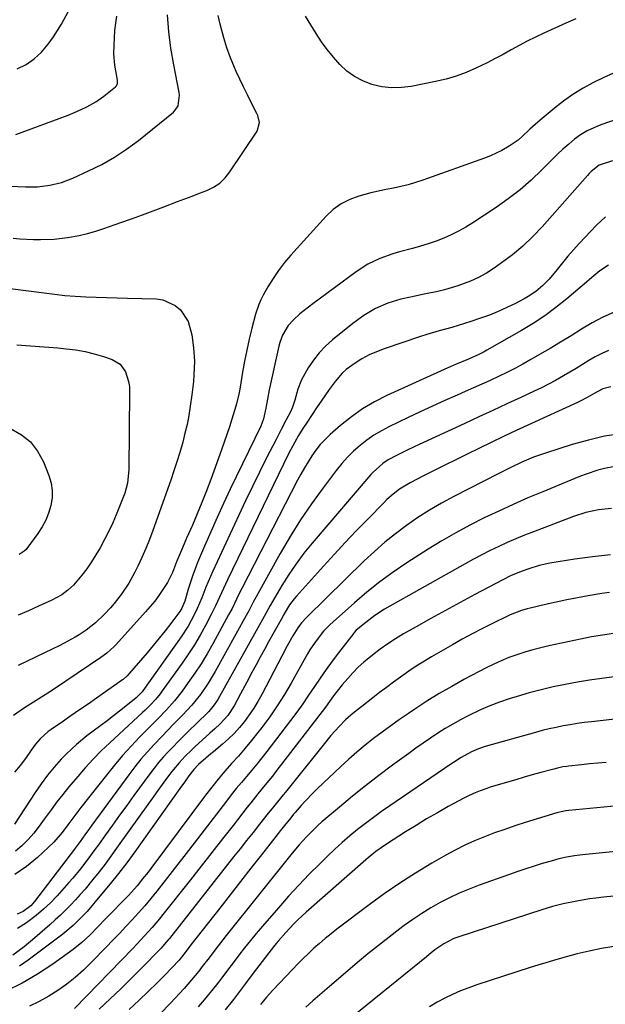
# Model space of a CAD drawing. Units: inches. Extents: x 1857328 to 1862612, y 426484 to 431757.
# Drawn here: x 1858362 to 1858570, y 429754 to 430104 of the extents above; entities that cross this region are included whole.
import ezdxf

# ---------------------------------------------------------------- set-up
doc = ezdxf.new("R2010")
doc.units = ezdxf.units.IN
doc.header["$MEASUREMENT"] = 0
doc.layers.add('7', color=7, linetype='Continuous')
doc.layers.add('8', color=7, linetype='Continuous')

msp = doc.modelspace()

# ---------------------------------------------------------------- linework, layer by layer
at = {"layer": '7', "color": 18}
for points in [[(1858352.74, 430045.21, 1892), (1858363.61, 430044.76, 1892), (1858367.94, 430044.81, 1892), (1858372.25, 430045.35, 1892), (1858376.46, 430046.38, 1892), (1858380.5, 430047.92, 1892), (1858386.08, 430050.45, 1892), (1858390.75, 430052.79, 1892), (1858395.28, 430055.35, 1892), (1858399.61, 430058.24, 1892), (1858403.8, 430061.35, 1892), (1858416.26, 430071.37, 1892), (1858416.94, 430072.05, 1892), (1858417.92, 430073.63, 1892), (1858418.4, 430077.43, 1892), (1858418.27, 430078.4, 1892), (1858416.38, 430088.22, 1892), (1858415.4, 430094.12, 1892), (1858414.63, 430100.04, 1892), (1858414.16, 430105.99, 1892)], [(1858360.62, 430086.76, 1888), (1858363.83, 430088.41, 1888), (1858366.78, 430090.37, 1888), (1858369.36, 430092.81, 1888), (1858371.7, 430095.56, 1888), (1858373.62, 430098.26, 1888), (1858376.46, 430102.74, 1888), (1858378.95, 430107.37, 1888)], [(1858359.23, 430026.52, 1894), (1858361.65, 430026.3, 1894), (1858366.5, 430026.03, 1894), (1858368.93, 430025.98, 1894), (1858373.78, 430026.16, 1894), (1858378.6, 430026.74, 1894), (1858382.79, 430027.5, 1894), (1858385.75, 430028.17, 1894), (1858388.67, 430029, 1894), (1858391.56, 430029.93, 1894), (1858397.54, 430032.05, 1894), (1858401.38, 430033.43, 1894), (1858405.22, 430034.82, 1894), (1858409.04, 430036.23, 1894), (1858412.86, 430037.66, 1894), (1858417.76, 430039.52, 1894), (1858420.35, 430040.5, 1894), (1858422.95, 430041.49, 1894), (1858425.54, 430042.48, 1894), (1858428.13, 430043.48, 1894), (1858430.56, 430044.68, 1894), (1858432.77, 430046.15, 1894), (1858434.68, 430048, 1894), (1858436.39, 430050.1, 1894), (1858446.05, 430064.64, 1894), (1858446.87, 430067.73, 1894), (1858446.33, 430070.14, 1894), (1858446, 430070.9, 1894), (1858443.97, 430074.86, 1894), (1858442.6, 430077.6, 1894), (1858441.25, 430080.36, 1894), (1858439.94, 430083.13, 1894), (1858438.66, 430085.92, 1894), (1858438.07, 430087.24, 1894), (1858436.62, 430090.73, 1894), (1858435.3, 430094.26, 1894), (1858434.18, 430097.87, 1894), (1858432.91, 430102.67, 1894), (1858432.24, 430105.8, 1894)], [(1858559.45, 430104.58, 1896), (1858555.93, 430103.07, 1896), (1858548.07, 430099.46, 1896), (1858545.14, 430098.07, 1896), (1858542.22, 430096.62, 1896), (1858539.35, 430095.11, 1896), (1858536.49, 430093.55, 1896), (1858533.65, 430091.98, 1896), (1858530.78, 430090.45, 1896), (1858527.88, 430088.98, 1896), (1858523.95, 430087.06, 1896), (1858520.46, 430085.56, 1896), (1858516.92, 430084.23, 1896), (1858513.29, 430083.17, 1896), (1858509.59, 430082.29, 1896), (1858500.88, 430080.56, 1896), (1858497.39, 430080.13, 1896), (1858493.92, 430080.04, 1896), (1858490.47, 430080.45, 1896), (1858486.86, 430081.25, 1896), (1858483.69, 430082.49, 1896), (1858480.7, 430084.03, 1896), (1858478, 430086.03, 1896), (1858475.49, 430088.34, 1896), (1858473.21, 430090.95, 1896), (1858471.04, 430093.65, 1896), (1858469.03, 430096.46, 1896), (1858467.12, 430099.35, 1896), (1858463.28, 430105.53, 1896)], [(1858572.63, 430085.11, 1894), (1858569.68, 430083.79, 1894), (1858565.52, 430081.78, 1894), (1858562.08, 430079.92, 1894), (1858558.74, 430077.9, 1894), (1858555.55, 430075.65, 1894), (1858552.46, 430073.26, 1894), (1858547.46, 430069.1, 1894), (1858546, 430067.86, 1894), (1858543.16, 430065.3, 1894), (1858540.36, 430062.69, 1894), (1858538.9, 430061.47, 1894), (1858535.77, 430059.29, 1894), (1858533.19, 430057.78, 1894), (1858529.1, 430055.82, 1894), (1858526.99, 430054.99, 1894), (1858505.05, 430047.13, 1894), (1858502.47, 430046.28, 1894), (1858499.86, 430045.52, 1894), (1858497.22, 430044.89, 1894), (1858494.56, 430044.35, 1894), (1858491.88, 430043.84, 1894), (1858489.22, 430043.28, 1894), (1858486.57, 430042.65, 1894), (1858482.3, 430041.51, 1894), (1858479.02, 430040.29, 1894), (1858475.95, 430038.74, 1894), (1858473.18, 430036.69, 1894), (1858470.62, 430034.31, 1894), (1858458.09, 430020.48, 1894), (1858455.82, 430017.8, 1894), (1858453.68, 430015.03, 1894), (1858451.73, 430012.13, 1894), (1858449.9, 430009.13, 1894), (1858448.25, 430006.22, 1894), (1858447.41, 430004.59, 1894), (1858446.66, 430002.92, 1894), (1858445.5, 429999.44, 1894), (1858444.19, 429994.43, 1894), (1858443.24, 429990.56, 1894), (1858442.36, 429986.67, 1894), (1858441.59, 429982.77, 1894), (1858440.89, 429978.84, 1894), (1858439.88, 429972.71, 1894), (1858439.57, 429970.97, 1894), (1858438.76, 429967.54, 1894), (1858438.52, 429966.69, 1894), (1858437.09, 429962.05, 1894), (1858436.22, 429959.31, 1894), (1858435.32, 429956.59, 1894), (1858434.39, 429953.88, 1894), (1858433.42, 429951.17, 1894), (1858429.56, 429940.58, 1894), (1858428.01, 429936.48, 1894), (1858426.41, 429932.39, 1894), (1858424.74, 429928.34, 1894), (1858423.01, 429924.31, 1894), (1858420.98, 429919.71, 1894), (1858419.5, 429916.27, 1894), (1858418.78, 429914.55, 1894), (1858417.43, 429911.2, 1894), (1858415.98, 429907.48, 1894), (1858414.18, 429903.94, 1894), (1858412.53, 429901.37, 1894), (1858411.12, 429899.29, 1894), (1858409.64, 429897.25, 1894), (1858408.05, 429895.3, 1894), (1858406.4, 429893.4, 1894), (1858395.75, 429881.75, 1894), (1858395.15, 429881.11, 1894), (1858392.58, 429878.74, 1894), (1858390.48, 429877.18, 1894), (1858373.63, 429865.83, 1894), (1858371.6, 429864.48, 1894), (1858367.49, 429861.85, 1894), (1858363.3, 429859.24, 1894), (1858359.37, 429856.57, 1894)], [(1858579.67, 430070.81, 1892), (1858568.33, 430066.86, 1892), (1858565.85, 430065.85, 1892), (1858563.46, 430064.69, 1892), (1858561.2, 430063.28, 1892), (1858559.02, 430061.72, 1892), (1858556.94, 430060, 1892), (1858554.91, 430058.24, 1892), (1858552.94, 430056.4, 1892), (1858551.02, 430054.51, 1892), (1858547.39, 430050.81, 1892), (1858543.58, 430047.16, 1892), (1858539.62, 430043.69, 1892), (1858535.45, 430040.48, 1892), (1858531.14, 430037.44, 1892), (1858522.79, 430031.94, 1892), (1858520.3, 430030.41, 1892), (1858517.76, 430028.97, 1892), (1858515.14, 430027.69, 1892), (1858512.47, 430026.51, 1892), (1858509.74, 430025.47, 1892), (1858506.98, 430024.5, 1892), (1858504.18, 430023.65, 1892), (1858501.36, 430022.88, 1892), (1858496.69, 430021.66, 1892), (1858494.36, 430020.95, 1892), (1858489.79, 430019.29, 1892), (1858485.43, 430017.2, 1892), (1858481.36, 430014.58, 1892), (1858465.84, 430003.15, 1892), (1858464.29, 430001.97, 1892), (1858461.3, 429999.51, 1892), (1858459, 429997.44, 1892), (1858457.16, 429995.45, 1892), (1858455.07, 429991.96, 1892), (1858454.12, 429989.41, 1892), (1858453.78, 429988.09, 1892), (1858450.39, 429972.46, 1892), (1858449.72, 429969.2, 1892), (1858449.11, 429965.92, 1892), (1858448.35, 429962.13, 1892), (1858447.79, 429960.57, 1892), (1858447.35, 429959.56, 1892), (1858436.53, 429937.1, 1892), (1858434.15, 429932.07, 1892), (1858431.82, 429927.02, 1892), (1858429.56, 429921.94, 1892), (1858427.35, 429916.84, 1892), (1858424.89, 429911.07, 1892), (1858423.14, 429906.55, 1892), (1858421.7, 429901.93, 1892), (1858420.37, 429897.26, 1892), (1858419.27, 429894.73, 1892), (1858418.51, 429893.57, 1892), (1858415.34, 429889.31, 1892), (1858413.3, 429886.64, 1892), (1858411.23, 429884.01, 1892), (1858409.1, 429881.42, 1892), (1858406.94, 429878.86, 1892), (1858399.85, 429870.71, 1892), (1858398.39, 429869.37, 1892), (1858398.16, 429869.2, 1892), (1858388.95, 429862.75, 1892), (1858385.91, 429860.62, 1892), (1858382.87, 429858.5, 1892), (1858379.82, 429856.39, 1892), (1858376.77, 429854.28, 1892), (1858372.8, 429851.54, 1892), (1858371.76, 429850.78, 1892), (1858368.88, 429848.21, 1892), (1858367.18, 429846.28, 1892), (1858365.65, 429844.21, 1892), (1858363.59, 429841.17, 1892), (1858361.73, 429838.68, 1892), (1858359.72, 429836.34, 1892)], [(1858570.04, 430034.1, 1888), (1858566.79, 430031.17, 1888), (1858560.71, 430024.6, 1888), (1858558.67, 430022.35, 1888), (1858556.66, 430020.06, 1888), (1858554.7, 430017.74, 1888), (1858552.78, 430015.39, 1888), (1858549.97, 430011.94, 1888), (1858547.72, 430009.61, 1888), (1858545.24, 430007.51, 1888), (1858542.55, 430005.7, 1888), (1858541.14, 430004.9, 1888), (1858538, 430003.28, 1888), (1858534.95, 430001.79, 1888), (1858531.86, 430000.4, 1888), (1858528.71, 429999.14, 1888), (1858525.53, 429997.98, 1888), (1858522.08, 429996.81, 1888), (1858519.87, 429996.08, 1888), (1858515.4, 429994.73, 1888), (1858510.89, 429993.49, 1888), (1858506.42, 429992.16, 1888), (1858504.2, 429991.44, 1888), (1858491.28, 429987.13, 1888), (1858488.56, 429986.09, 1888), (1858485.91, 429984.91, 1888), (1858483.37, 429983.51, 1888), (1858480.9, 429981.97, 1888), (1858477.74, 429979.69, 1888), (1858476.3, 429978.42, 1888), (1858473.78, 429975.51, 1888), (1858471.68, 429972.6, 1888), (1858468.84, 429968.5, 1888), (1858467.44, 429966.43, 1888), (1858465.43, 429963.4, 1888), (1858463.88, 429961.04, 1888), (1858462.33, 429958.68, 1888), (1858460.84, 429956.28, 1888), (1858459.45, 429953.82, 1888), (1858458.05, 429951.2, 1888), (1858456.3, 429947.76, 1888), (1858455.44, 429946.02, 1888), (1858435.53, 429904.86, 1888), (1858434.07, 429901.78, 1888), (1858432.68, 429898.68, 1888), (1858431.27, 429895.59, 1888), (1858429.74, 429892.55, 1888), (1858427.64, 429888.58, 1888), (1858425.74, 429885.14, 1888), (1858423.74, 429881.74, 1888), (1858421.6, 429878.44, 1888), (1858419.38, 429875.18, 1888), (1858412.31, 429865.27, 1888), (1858411.53, 429864.22, 1888), (1858409.87, 429862.21, 1888), (1858408.08, 429860.31, 1888), (1858406.22, 429858.47, 1888), (1858405.27, 429857.57, 1888), (1858393.6, 429846.74, 1888), (1858390.62, 429843.89, 1888), (1858387.72, 429840.96, 1888), (1858384.91, 429837.94, 1888), (1858382.21, 429834.82, 1888), (1858379.11, 429831.12, 1888), (1858376.93, 429828.45, 1888), (1858374.8, 429825.73, 1888), (1858372.75, 429822.96, 1888), (1858370.33, 429819.55, 1888), (1858368.5, 429817.07, 1888), (1858366.59, 429814.67, 1888), (1858364.54, 429812.37, 1888), (1858362.39, 429810.16, 1888), (1858360.06, 429808.22, 1888)], [(1858571.07, 430016.85, 1886), (1858568.02, 430014.91, 1886), (1858565.23, 430012.56, 1886), (1858562.46, 430010.17, 1886), (1858561.07, 430008.98, 1886), (1858556.29, 430004.93, 1886), (1858552.42, 430001.84, 1886), (1858548.45, 429998.89, 1886), (1858544.32, 429996.18, 1886), (1858540.09, 429993.61, 1886), (1858527.76, 429986.59, 1886), (1858526.86, 429986.09, 1886), (1858525.02, 429985.13, 1886), (1858521.24, 429983.4, 1886), (1858516.69, 429981.49, 1886), (1858513.95, 429980.29, 1886), (1858492.26, 429970.47, 1886), (1858487.86, 429968.23, 1886), (1858483.61, 429965.75, 1886), (1858479.6, 429962.9, 1886), (1858475.75, 429959.8, 1886), (1858472.08, 429956.57, 1886), (1858470.26, 429954.84, 1886), (1858468.55, 429953.01, 1886), (1858466.99, 429951.06, 1886), (1858465.53, 429949.01, 1886), (1858464.18, 429946.88, 1886), (1858462.88, 429944.72, 1886), (1858461.64, 429942.52, 1886), (1858460.45, 429940.29, 1886), (1858440.65, 429901.81, 1886), (1858440.05, 429900.63, 1886), (1858438.87, 429898.25, 1886), (1858437.14, 429894.67, 1886), (1858435.9, 429892.33, 1886), (1858430.26, 429882, 1886), (1858428.24, 429878.46, 1886), (1858426.14, 429874.98, 1886), (1858423.9, 429871.58, 1886), (1858421.58, 429868.24, 1886), (1858419.37, 429865.17, 1886), (1858416.69, 429861.73, 1886), (1858413.77, 429858.49, 1886), (1858410.72, 429855.36, 1886), (1858407.66, 429852.24, 1886), (1858404.36, 429848.89, 1886), (1858401.24, 429845.61, 1886), (1858398.2, 429842.26, 1886), (1858395.27, 429838.81, 1886), (1858392.42, 429835.3, 1886), (1858383.38, 429823.74, 1886), (1858381.58, 429821.41, 1886), (1858378.74, 429817.62, 1886), (1858376.7, 429814.82, 1886), (1858373.68, 429811.37, 1886), (1858367.89, 429805.9, 1886), (1858363.96, 429802.71, 1886), (1858359.79, 429799.95, 1886)], [(1858358.23, 430008.62, 1896), (1858370.27, 430006.99, 1896), (1858373.96, 430006.54, 1896), (1858377.66, 430006.15, 1896), (1858381.37, 430005.87, 1896), (1858385.08, 430005.66, 1896), (1858388.8, 430005.51, 1896), (1858392.52, 430005.37, 1896), (1858396.24, 430005.25, 1896), (1858399.96, 430005.14, 1896), (1858410.11, 430004.86, 1896), (1858412.54, 430004.5, 1896), (1858416.86, 430002.56, 1896), (1858418.75, 430000.98, 1896), (1858421.51, 429996.89, 1896)], [(1858573.07, 430000.22, 1884), (1858569.11, 429998.39, 1884), (1858565.28, 429996.33, 1884), (1858561.52, 429994.11, 1884), (1858557.81, 429991.79, 1884), (1858554.08, 429989.5, 1884), (1858550.32, 429987.25, 1884), (1858546.54, 429985.04, 1884), (1858543.5, 429983.27, 1884), (1858540.66, 429981.68, 1884), (1858537.79, 429980.13, 1884), (1858534.89, 429978.66, 1884), (1858531.96, 429977.24, 1884), (1858529.01, 429975.87, 1884), (1858526.05, 429974.51, 1884), (1858523.07, 429973.18, 1884), (1858520.09, 429971.87, 1884), (1858517.25, 429970.64, 1884), (1858512.86, 429968.7, 1884), (1858508.48, 429966.72, 1884), (1858504.12, 429964.7, 1884), (1858499.78, 429962.64, 1884), (1858492.99, 429959.37, 1884), (1858490.27, 429957.94, 1884), (1858487.63, 429956.37, 1884), (1858485.12, 429954.61, 1884), (1858482.7, 429952.73, 1884), (1858480.41, 429950.67, 1884), (1858478.22, 429948.52, 1884), (1858476.18, 429946.22, 1884), (1858474.24, 429943.83, 1884), (1858469.51, 429937.6, 1884), (1858465.41, 429931.95, 1884), (1858461.47, 429926.18, 1884), (1858457.79, 429920.25, 1884), (1858454.27, 429914.21, 1884), (1858445.71, 429898.77, 1884), (1858444.81, 429897.11, 1884), (1858443.11, 429893.75, 1884), (1858442.66, 429892.91, 1884), (1858442.21, 429892.09, 1884), (1858431.17, 429872.22, 1884), (1858428.66, 429868.03, 1884), (1858425.89, 429864.01, 1884), (1858422.86, 429860.19, 1884), (1858419.55, 429856.61, 1884), (1858416.47, 429853.51, 1884), (1858414.31, 429851.3, 1884), (1858412.16, 429849.09, 1884), (1858409.42, 429846.22, 1884), (1858407.04, 429843.62, 1884), (1858404.73, 429840.97, 1884), (1858402.52, 429838.22, 1884), (1858400.39, 429835.42, 1884), (1858387.26, 429817.48, 1884), (1858386.41, 429816.31, 1884), (1858384.72, 429813.97, 1884), (1858383.05, 429811.63, 1884), (1858381.33, 429809.26, 1884), (1858380.01, 429807.5, 1884), (1858379.57, 429806.91, 1884), (1858366.85, 429790.26, 1884), (1858365.55, 429788.78, 1884), (1858362.81, 429786.68, 1884), (1858360.73, 429785.79, 1884)], [(1858421.51, 429996.89, 1896), (1858422.86, 429992.14, 1896), (1858423.41, 429987.45, 1896), (1858423.73, 429982.67, 1896), (1858423.59, 429977.89, 1896), (1858423.38, 429975.49, 1896), (1858422.85, 429970.72, 1896), (1858422.27, 429966.63, 1896), (1858421.74, 429963.4, 1896), (1858421.13, 429960.2, 1896), (1858420.39, 429957.02, 1896), (1858419.58, 429953.85, 1896), (1858418.53, 429950.18, 1896), (1858417.52, 429946.88, 1896), (1858416.45, 429943.6, 1896), (1858415.33, 429940.33, 1896), (1858408.97, 429922.39, 1896), (1858407.76, 429919.17, 1896), (1858406.48, 429915.99, 1896), (1858405.08, 429912.85, 1896), (1858403.62, 429909.75, 1896), (1858402.55, 429907.6, 1896), (1858400.4, 429903.69, 1896), (1858397.69, 429899.63, 1896), (1858395.2, 429896.44, 1896), (1858393.88, 429894.91, 1896), (1858391.74, 429892.59, 1896), (1858388.6, 429889.57, 1896), (1858385.17, 429886.88, 1896), (1858382.73, 429885.3, 1896), (1858381.34, 429884.48, 1896), (1858377.39, 429882.27, 1896), (1858375.38, 429881.23, 1896), (1858373.36, 429880.23, 1896), (1858361.08, 429874.35, 1896)], [(1858360.55, 429988.54, 1898), (1858365.42, 429988.2, 1898), (1858370.3, 429987.82, 1898), (1858375.17, 429987.41, 1898), (1858378.12, 429987.15, 1898), (1858381.5, 429986.72, 1898), (1858384.83, 429986.15, 1898), (1858388.12, 429985.33, 1898), (1858391.38, 429984.36, 1898), (1858394.43, 429983.33, 1898), (1858397.33, 429981.62, 1898), (1858399.28, 429978.87, 1898), (1858400.35, 429975.49, 1898), (1858400.59, 429973.74, 1898), (1858400.69, 429971.96, 1898), (1858400.41, 429944.1, 1898), (1858399.9, 429939.25, 1898), (1858398.93, 429935.72, 1898), (1858398.52, 429934.57, 1898), (1858397.12, 429930.93, 1898), (1858395.92, 429927.99, 1898), (1858394.66, 429925.08, 1898), (1858393.29, 429922.23, 1898), (1858391.84, 429919.4, 1898), (1858390.18, 429916.28, 1898), (1858388.71, 429913.72, 1898), (1858387.14, 429911.21, 1898), (1858385.43, 429908.81, 1898), (1858383.63, 429906.46, 1898), (1858380.7, 429902.97, 1898), (1858378.73, 429901.12, 1898), (1858376.53, 429899.53, 1898), (1858372.96, 429897.58, 1898), (1858368.27, 429895.46, 1898), (1858364.68, 429893.85, 1898), (1858361.07, 429892.26, 1898)], [(1858571.13, 429986.46, 1882), (1858568.73, 429985.42, 1882), (1858566.4, 429984.22, 1882), (1858564.13, 429982.89, 1882), (1858561.9, 429981.5, 1882), (1858559.65, 429980.12, 1882), (1858557.38, 429978.77, 1882), (1858555.1, 429977.45, 1882), (1858552.28, 429975.87, 1882), (1858549.78, 429974.53, 1882), (1858547.24, 429973.26, 1882), (1858544.69, 429972.03, 1882), (1858539.88, 429969.79, 1882), (1858534.9, 429967.47, 1882), (1858529.93, 429965.16, 1882), (1858524.95, 429962.84, 1882), (1858519.97, 429960.54, 1882), (1858503.77, 429953.03, 1882), (1858499.69, 429951.09, 1882), (1858495.66, 429949.07, 1882), (1858492.69, 429947.52, 1882), (1858490.76, 429946.25, 1882), (1858487.31, 429943.18, 1882), (1858486.53, 429942.33, 1882), (1858465.64, 429917.9, 1882), (1858462.72, 429914.29, 1882), (1858459.93, 429910.59, 1882), (1858457.34, 429906.75, 1882), (1858454.87, 429902.81, 1882), (1858450.72, 429895.75, 1882), (1858448.6, 429891.83, 1882), (1858432.03, 429862.23, 1882), (1858431.64, 429861.57, 1882), (1858430.81, 429860.29, 1882), (1858428.87, 429857.94, 1882), (1858428.33, 429857.39, 1882), (1858421.54, 429850.83, 1882), (1858419.72, 429849.04, 1882), (1858417.91, 429847.24, 1882), (1858416.13, 429845.41, 1882), (1858414.36, 429843.56, 1882), (1858412.65, 429841.67, 1882), (1858410.98, 429839.74, 1882), (1858409.38, 429837.75, 1882), (1858407.84, 429835.72, 1882), (1858402.19, 429827.99, 1882), (1858399.65, 429824.51, 1882), (1858397.12, 429821.02, 1882), (1858394.61, 429817.53, 1882), (1858392.11, 429814.02, 1882), (1858389.6, 429810.49, 1882), (1858388.35, 429808.75, 1882), (1858385.8, 429805.31, 1882), (1858383.17, 429801.93, 1882), (1858380.44, 429798.64, 1882), (1858379.03, 429797.02, 1882), (1858374.86, 429792.34, 1882), (1858372.5, 429789.86, 1882), (1858370.04, 429787.5, 1882), (1858367.42, 429785.3, 1882), (1858364, 429782.72, 1882), (1858360.76, 429780.67, 1882)], [(1858575.58, 429956.89, 1878), (1858569.72, 429955.95, 1878), (1858563.94, 429954.61, 1878), (1858558.21, 429953, 1878), (1858548.72, 429949.98, 1878), (1858544.45, 429948.47, 1878), (1858540.27, 429946.7, 1878), (1858536.17, 429944.75, 1878), (1858532.1, 429942.72, 1878), (1858516.02, 429934.47, 1878), (1858511.69, 429932.13, 1878), (1858507.44, 429929.66, 1878), (1858503.3, 429927.01, 1878), (1858499.24, 429924.23, 1878), (1858495.3, 429921.27, 1878), (1858491.47, 429918.2, 1878), (1858487.78, 429914.95, 1878), (1858484.18, 429911.59, 1878), (1858463.72, 429891.54, 1878), (1858461.82, 429889.47, 1878), (1858460.58, 429887.76, 1878), (1858458.81, 429884.85, 1878), (1858456.75, 429881.29, 1878), (1858454.8, 429877.67, 1878), (1858447.73, 429864, 1878), (1858446.35, 429861.51, 1878), (1858444.89, 429859.08, 1878), (1858443.29, 429856.73, 1878), (1858441.61, 429854.43, 1878), (1858439.79, 429852.24, 1878), (1858437.89, 429850.14, 1878), (1858435.86, 429848.16, 1878), (1858433.73, 429846.27, 1878), (1858430.51, 429843.58, 1878), (1858429.61, 429842.83, 1878), (1858427.82, 429841.33, 1878), (1858425.15, 429839.05, 1878), (1858423.49, 429837.28, 1878), (1858421.82, 429835.07, 1878), (1858420.19, 429832.82, 1878), (1858418.58, 429830.57, 1878), (1858402.49, 429807.92, 1878), (1858399.67, 429804.06, 1878), (1858396.78, 429800.26, 1878), (1858393.8, 429796.53, 1878), (1858390.74, 429792.86, 1878), (1858385.54, 429786.76, 1878), (1858384.5, 429785.61, 1878), (1858382.87, 429783.96, 1878), (1858380.57, 429781.76, 1878), (1858376.91, 429778.66, 1878), (1858364.6, 429769.34, 1878), (1858361.5, 429767.2, 1878)], [(1858573.32, 429945.17, 1876), (1858569.66, 429944.51, 1876), (1858567.3, 429943.86, 1876), (1858563.19, 429942.52, 1876), (1858561.17, 429941.76, 1876), (1858559.16, 429940.97, 1876), (1858547.7, 429936.23, 1876), (1858542.45, 429934, 1876), (1858537.22, 429931.72, 1876), (1858532.03, 429929.34, 1876), (1858526.87, 429926.9, 1876), (1858521.78, 429924.32, 1876), (1858516.76, 429921.63, 1876), (1858511.83, 429918.76, 1876), (1858506.98, 429915.77, 1876), (1858499.33, 429910.87, 1876), (1858494.47, 429907.59, 1876), (1858489.72, 429904.16, 1876), (1858485.14, 429900.5, 1876), (1858480.68, 429896.69, 1876), (1858473.1, 429889.9, 1876), (1858471.94, 429888.84, 1876), (1858469.72, 429886.61, 1876), (1858466.66, 429882.68, 1876), (1858464.83, 429879.91, 1876), (1858463.99, 429878.48, 1876), (1858458.15, 429868.03, 1876), (1858455.75, 429863.95, 1876), (1858453.23, 429859.95, 1876), (1858450.53, 429856.06, 1876), (1858447.71, 429852.25, 1876), (1858446.36, 429850.5, 1876), (1858444.1, 429847.66, 1876), (1858441.79, 429844.85, 1876), (1858439.41, 429842.1, 1876), (1858436.99, 429839.38, 1876), (1858434.57, 429836.66, 1876), (1858432.21, 429833.9, 1876), (1858429.94, 429831.06, 1876), (1858427.72, 429828.18, 1876), (1858408.18, 429802.03, 1876), (1858407.24, 429800.79, 1876), (1858405.33, 429798.34, 1876), (1858403.37, 429795.92, 1876), (1858401.31, 429793.6, 1876), (1858400.25, 429792.46, 1876), (1858392.13, 429784.07, 1876), (1858389.38, 429781.22, 1876), (1858386.61, 429778.39, 1876), (1858383.73, 429775.69, 1876), (1858380.63, 429773.25, 1876), (1858373.33, 429767.95, 1876), (1858367.95, 429764.39, 1876), (1858362.4, 429761.15, 1876), (1858356.6, 429758.39, 1876)], [(1858572.13, 429930.21, 1874), (1858567.54, 429929.74, 1874), (1858563.02, 429928.79, 1874), (1858558.62, 429927.38, 1874), (1858544.39, 429921.99, 1874), (1858541.26, 429920.76, 1874), (1858538.16, 429919.48, 1874), (1858535.08, 429918.13, 1874), (1858532.03, 429916.73, 1874), (1858529.01, 429915.26, 1874), (1858526.01, 429913.75, 1874), (1858523.05, 429912.17, 1874), (1858520.1, 429910.55, 1874), (1858491.45, 429894.35, 1874), (1858487.97, 429892.17, 1874), (1858484.7, 429889.7, 1874), (1858481.35, 429886.87, 1874), (1858480.61, 429886.05, 1874), (1858480.44, 429885.83, 1874), (1858474.98, 429878.82, 1874), (1858472.75, 429875.88, 1874), (1858470.58, 429872.9, 1874), (1858468.48, 429869.87, 1874), (1858466.44, 429866.8, 1874), (1858464.4, 429863.73, 1874), (1858462.32, 429860.7, 1874), (1858460.16, 429857.71, 1874), (1858457.96, 429854.75, 1874), (1858449.47, 429843.65, 1874), (1858447.73, 429841.4, 1874), (1858445.95, 429839.18, 1874), (1858444.14, 429837, 1874), (1858442.29, 429834.84, 1874), (1858440.45, 429832.67, 1874), (1858438.63, 429830.49, 1874), (1858436.86, 429828.27, 1874), (1858435.11, 429826.03, 1874), (1858423.69, 429811.08, 1874), (1858420.8, 429807.33, 1874), (1858417.9, 429803.58, 1874), (1858414.99, 429799.85, 1874), (1858412.05, 429796.13, 1874), (1858410.33, 429793.95, 1874), (1858408.22, 429791.35, 1874), (1858406.07, 429788.78, 1874), (1858403.87, 429786.26, 1874), (1858401.62, 429783.78, 1874), (1858399.33, 429781.33, 1874), (1858397.03, 429778.89, 1874), (1858394.71, 429776.47, 1874), (1858392.39, 429774.06, 1874), (1858387.02, 429768.55, 1874), (1858384.23, 429765.86, 1874), (1858381.34, 429763.28, 1874), (1858378.3, 429760.87, 1874), (1858375.17, 429758.59, 1874), (1858371.89, 429756.52, 1874), (1858368.52, 429754.62, 1874), (1858365.03, 429752.98, 1874)], [(1858571.82, 429913.75, 1872), (1858565.44, 429913.07, 1872), (1858559.07, 429912.18, 1872), (1858550.18, 429910.72, 1872), (1858546.4, 429909.93, 1872), (1858542.7, 429908.81, 1872), (1858540.02, 429907.86, 1872), (1858536.26, 429906.21, 1872), (1858533.51, 429904.82, 1872), (1858523.51, 429899.57, 1872), (1858518.27, 429896.78, 1872), (1858513.05, 429893.96, 1872), (1858507.86, 429891.07, 1872), (1858502.69, 429888.15, 1872), (1858498.21, 429885.59, 1872), (1858495.34, 429883.86, 1872), (1858492.52, 429882.04, 1872), (1858489.8, 429880.1, 1872), (1858487.12, 429878.07, 1872), (1858484.07, 429875.54, 1872), (1858482.05, 429873.7, 1872), (1858480.14, 429871.75, 1872), (1858478.3, 429869.72, 1872), (1858476.35, 429867.44, 1872), (1858473.3, 429863.54, 1872), (1858470.34, 429859.55, 1872), (1858452.74, 429836.57, 1872), (1858451.5, 429834.96, 1872), (1858448.95, 429831.78, 1872), (1858446.37, 429828.64, 1872), (1858443.81, 429825.47, 1872), (1858442.55, 429823.87, 1872), (1858437.5, 429817.39, 1872), (1858433.72, 429812.55, 1872), (1858429.94, 429807.71, 1872), (1858426.15, 429802.88, 1872), (1858422.35, 429798.05, 1872), (1858412.56, 429785.62, 1872), (1858411.3, 429784.06, 1872), (1858408.72, 429780.99, 1872), (1858406.04, 429778.01, 1872), (1858403.3, 429775.08, 1872), (1858401.91, 429773.63, 1872), (1858381.1, 429752.18, 1872)], [(1858572.87, 429885.73, 1868), (1858568.96, 429885.17, 1868), (1858565.06, 429884.49, 1868), (1858561.18, 429883.72, 1868), (1858549.89, 429881.31, 1868), (1858547, 429880.64, 1868), (1858544.13, 429879.91, 1868), (1858541.29, 429879.07, 1868), (1858538.46, 429878.16, 1868), (1858535.68, 429877.14, 1868), (1858532.94, 429876.04, 1868), (1858530.25, 429874.8, 1868), (1858527.6, 429873.48, 1868), (1858519.92, 429869.41, 1868), (1858515.38, 429866.91, 1868), (1858510.9, 429864.32, 1868), (1858506.5, 429861.58, 1868), (1858502.16, 429858.75, 1868), (1858499.9, 429857.23, 1868), (1858496.76, 429855.06, 1868), (1858493.64, 429852.86, 1868), (1858490.56, 429850.6, 1868), (1858487.51, 429848.3, 1868), (1858484.52, 429845.93, 1868), (1858481.58, 429843.5, 1868), (1858478.71, 429840.98, 1868), (1858475.89, 429838.41, 1868), (1858467.44, 429830.45, 1868), (1858465.96, 429829.01, 1868), (1858463.11, 429826.03, 1868), (1858461.73, 429824.49, 1868), (1858459.55, 429821.96, 1868), (1858459.04, 429821.36, 1868), (1858458.04, 429820.14, 1868), (1858455.76, 429817.3, 1868), (1858454.26, 429815.4, 1868), (1858453.51, 429814.45, 1868), (1858447.59, 429806.87, 1868), (1858443.88, 429802.13, 1868), (1858440.17, 429797.39, 1868), (1858436.46, 429792.65, 1868), (1858432.75, 429787.91, 1868), (1858422.49, 429774.82, 1868), (1858420.42, 429772.1, 1868), (1858419.17, 429770.46, 1868), (1858418.3, 429769.38, 1868), (1858415.75, 429766.62, 1868), (1858413.13, 429763.91, 1868), (1858410.45, 429761.27, 1868), (1858404.1, 429755.17, 1868), (1858400.56, 429751.82, 1868)], [(1858573.15, 429870.27, 1866), (1858568.77, 429869.74, 1866), (1858564.4, 429869.13, 1866), (1858560.04, 429868.41, 1866), (1858555.7, 429867.62, 1866), (1858551.39, 429866.71, 1866), (1858547.1, 429865.7, 1866), (1858542.84, 429864.55, 1866), (1858538.61, 429863.3, 1866), (1858535.79, 429862.43, 1866), (1858532.31, 429861.25, 1866), (1858528.87, 429859.96, 1866), (1858525.5, 429858.5, 1866), (1858521.2, 429856.45, 1866), (1858518.42, 429855, 1866), (1858515.68, 429853.48, 1866), (1858512.99, 429851.87, 1866), (1858510.33, 429850.19, 1866), (1858507.72, 429848.45, 1866), (1858505.13, 429846.68, 1866), (1858502.56, 429844.87, 1866), (1858500.01, 429843.04, 1866), (1858494.19, 429838.79, 1866), (1858489.38, 429835.19, 1866), (1858484.63, 429831.53, 1866), (1858479.96, 429827.75, 1866), (1858475.35, 429823.91, 1866), (1858469.14, 429818.6, 1866), (1858467.7, 429817.33, 1866), (1858464.93, 429814.67, 1866), (1858463.6, 429813.29, 1866), (1858461.04, 429810.43, 1866), (1858458.59, 429807.47, 1866), (1858435.06, 429778.2, 1866), (1858433.81, 429776.64, 1866), (1858431.37, 429773.48, 1866), (1858428.97, 429770.28, 1866), (1858426.55, 429767.09, 1866), (1858425.31, 429765.47, 1866), (1858424.05, 429763.88, 1866), (1858421.44, 429760.8, 1866), (1858420.08, 429759.3, 1866), (1858415.27, 429754.14, 1866), (1858411.44, 429750.12, 1866)], [(1858596.09, 429857.85, 1864), (1858565, 429854.33, 1864), (1858562.48, 429854.02, 1864), (1858559.97, 429853.66, 1864), (1858557.47, 429853.25, 1864), (1858554.97, 429852.8, 1864), (1858552.48, 429852.29, 1864), (1858550, 429851.74, 1864), (1858547.54, 429851.13, 1864), (1858545.09, 429850.47, 1864), (1858527.17, 429845.44, 1864), (1858524.86, 429844.69, 1864), (1858522.35, 429843.62, 1864), (1858518.62, 429841.57, 1864), (1858515.93, 429839.81, 1864), (1858515.05, 429839.22, 1864), (1858493.27, 429824.38, 1864), (1858490.35, 429822.34, 1864), (1858487.45, 429820.25, 1864), (1858484.6, 429818.09, 1864), (1858481.79, 429815.89, 1864), (1858479.03, 429813.62, 1864), (1858476.32, 429811.3, 1864), (1858473.69, 429808.89, 1864), (1858471.1, 429806.43, 1864), (1858468.46, 429803.85, 1864), (1858464.64, 429800.02, 1864), (1858460.88, 429796.12, 1864), (1858457.22, 429792.13, 1864), (1858453.63, 429788.08, 1864), (1858447.92, 429781.48, 1864), (1858445.77, 429778.94, 1864), (1858443.65, 429776.37, 1864), (1858441.58, 429773.76, 1864), (1858439.55, 429771.12, 1864), (1858437.54, 429768.46, 1864), (1858435.52, 429765.81, 1864), (1858433.5, 429763.16, 1864), (1858431.44, 429760.48, 1864), (1858429.36, 429757.85, 1864), (1858427.24, 429755.26, 1864), (1858425.05, 429752.72, 1864)], [(1858570.25, 429839.82, 1862), (1858567.31, 429839.56, 1862), (1858564.38, 429839.28, 1862), (1858561.44, 429838.97, 1862), (1858556.93, 429838.47, 1862), (1858556.25, 429838.39, 1862), (1858554.91, 429838.19, 1862), (1858552.92, 429837.78, 1862), (1858551.6, 429837.45, 1862), (1858546.97, 429836.18, 1862), (1858544, 429835.35, 1862), (1858541.04, 429834.51, 1862), (1858538.08, 429833.66, 1862), (1858535.12, 429832.78, 1862), (1858529.02, 429830.96, 1862), (1858527.81, 429830.58, 1862), (1858525.41, 429829.74, 1862), (1858523.05, 429828.78, 1862), (1858520.76, 429827.7, 1862), (1858519.63, 429827.11, 1862), (1858514.09, 429824.08, 1862), (1858510.23, 429821.91, 1862), (1858506.39, 429819.7, 1862), (1858502.61, 429817.4, 1862), (1858498.85, 429815.04, 1862), (1858492.09, 429810.71, 1862), (1858488.3, 429808.04, 1862), (1858485.59, 429805.85, 1862), (1858484.71, 429805.1, 1862), (1858463.56, 429786.51, 1862), (1858460.54, 429783.72, 1862), (1858459.08, 429782.28, 1862), (1858456.25, 429779.29, 1862), (1858453.57, 429776.17, 1862), (1858452.29, 429774.56, 1862), (1858444.68, 429764.71, 1862), (1858441.93, 429761.11, 1862), (1858437.63, 429755.41, 1862), (1858434.75, 429751.7, 1862)], [(1858591.55, 429809.91, 1858), (1858561.85, 429806.96, 1858), (1858559.01, 429806.61, 1858), (1858556.2, 429806.11, 1858), (1858553.41, 429805.48, 1858), (1858550.65, 429804.71, 1858), (1858547.54, 429803.77, 1858), (1858544.62, 429802.86, 1858), (1858541.71, 429801.93, 1858), (1858538.81, 429800.96, 1858), (1858535.93, 429799.95, 1858), (1858525.03, 429796.08, 1858), (1858521.48, 429794.72, 1858), (1858517.98, 429793.26, 1858), (1858514.56, 429791.63, 1858), (1858511.18, 429789.9, 1858), (1858507.89, 429788.01, 1858), (1858504.65, 429786.03, 1858), (1858501.51, 429783.91, 1858), (1858498.42, 429781.7, 1858), (1858496.82, 429780.51, 1858), (1858493.01, 429777.59, 1858), (1858489.23, 429774.64, 1858), (1858485.5, 429771.61, 1858), (1858481.81, 429768.54, 1858), (1858470.82, 429759.23, 1858), (1858468.33, 429757.08, 1858), (1858465.85, 429754.91, 1858), (1858463.42, 429752.69, 1858)], [(1858572.98, 429792.2, 1856), (1858569.33, 429791.81, 1856), (1858566.61, 429791.49, 1856), (1858564.33, 429791.2, 1856), (1858559.79, 429790.44, 1856), (1858554.96, 429789.43, 1856), (1858551.13, 429788.45, 1856), (1858547.35, 429787.28, 1856), (1858517.88, 429777.76, 1856), (1858516.01, 429777.08, 1856), (1858512.46, 429775.26, 1856), (1858509.32, 429773.02, 1856), (1858507.29, 429771.44, 1856), (1858506.28, 429770.63, 1856), (1858472.18, 429742.95, 1856)], [(1858572.98, 429774.26, 1854), (1858568.61, 429773.55, 1854), (1858564.28, 429772.64, 1854), (1858559.98, 429771.6, 1854), (1858557.84, 429771.04, 1854), (1858554.36, 429770.1, 1854), (1858551.56, 429769.31, 1854), (1858548.77, 429768.49, 1854), (1858545.99, 429767.64, 1854), (1858543.22, 429766.76, 1854), (1858524.29, 429760.62, 1854), (1858521.36, 429759.59, 1854), (1858518.47, 429758.47, 1854), (1858515.64, 429757.22, 1854), (1858512.84, 429755.87, 1854), (1858510.11, 429754.39, 1854), (1858507.43, 429752.83, 1854)]]:
    msp.add_polyline3d(points, dxfattribs=at)
at = {"layer": '8', "color": 18}
for points in [[(1858360.21, 430063.42, 1890), (1858378.8, 430070.34, 1890), (1858382.17, 430071.7, 1890), (1858385.46, 430073.23, 1890), (1858388.62, 430075.01, 1890), (1858391.56, 430077.13, 1890), (1858395.69, 430080.45, 1890), (1858395.92, 430080.68, 1890), (1858396.35, 430081.52, 1890), (1858396.37, 430082.82, 1890), (1858395.73, 430086.14, 1890), (1858395.42, 430088.13, 1890), (1858395.1, 430092.14, 1890), (1858395.14, 430095.29, 1890), (1858395.27, 430097.88, 1890), (1858395.48, 430100.45, 1890), (1858395.8, 430103.02, 1890), (1858396.18, 430105.58, 1890)], [(1858572.5, 430054.09, 1890), (1858567.79, 430052.49, 1890), (1858564.88, 430050.23, 1890), (1858564.23, 430049.57, 1890), (1858563.6, 430048.88, 1890), (1858547.48, 430030.59, 1890), (1858544.14, 430027.06, 1890), (1858540.65, 430023.71, 1890), (1858536.93, 430020.61, 1890), (1858533.05, 430017.69, 1890), (1858530.36, 430015.81, 1890), (1858527.65, 430014.08, 1890), (1858524.86, 430012.51, 1890), (1858521.95, 430011.17, 1890), (1858517.54, 430009.52, 1890), (1858512.8, 430008.09, 1890), (1858510.4, 430007.51, 1890), (1858505.54, 430006.55, 1890), (1858500.68, 430005.55, 1890), (1858497.2, 430004.77, 1890), (1858492.58, 430003.4, 1890), (1858488.19, 430001.45, 1890), (1858484.02, 429999, 1890), (1858480.12, 429996.16, 1890), (1858472.88, 429990.33, 1890), (1858470.41, 429988.11, 1890), (1858468.11, 429985.73, 1890), (1858466.09, 429983.11, 1890), (1858464.25, 429980.35, 1890), (1858461.83, 429976.09, 1890), (1858460.5, 429972.78, 1890), (1858459.45, 429968.77, 1890), (1858458.71, 429966.37, 1890), (1858457.96, 429964.65, 1890), (1858456.44, 429961.77, 1890), (1858454.61, 429958.33, 1890), (1858452.82, 429954.87, 1890), (1858449.43, 429948.25, 1890), (1858446.88, 429943.19, 1890), (1858444.37, 429938.11, 1890), (1858441.92, 429933, 1890), (1858439.52, 429927.87, 1890), (1858430.31, 429907.93, 1890), (1858429.47, 429906.04, 1890), (1858427.87, 429902.23, 1890), (1858426.37, 429898.38, 1890), (1858424.73, 429894.59, 1890), (1858423.65, 429892.33, 1890), (1858421.47, 429888.32, 1890), (1858418.98, 429884.49, 1890), (1858405.39, 429865.35, 1890), (1858405.13, 429864.99, 1890), (1858402.97, 429862.77, 1890), (1858399.31, 429859.83, 1890), (1858397.13, 429858.09, 1890), (1858394.93, 429856.37, 1890), (1858392.71, 429854.67, 1890), (1858390.48, 429852.99, 1890), (1858385.51, 429849.29, 1890), (1858381.73, 429846.22, 1890), (1858379.95, 429844.57, 1890), (1858378.22, 429842.86, 1890), (1858376.36, 429840.92, 1890), (1858373.83, 429838.12, 1890), (1858371.41, 429835.23, 1890), (1858369.16, 429832.2, 1890), (1858367.03, 429829.09, 1890), (1858359.78, 429817.78, 1890)], [(1858571.97, 429973.57, 1880), (1858569.14, 429972.86, 1880), (1858565.99, 429971.2, 1880), (1858563.56, 429969.76, 1880), (1858560.99, 429968.41, 1880), (1858560.12, 429968, 1880), (1858538.21, 429957.97, 1880), (1858533.77, 429955.9, 1880), (1858529.35, 429953.78, 1880), (1858520.81, 429949.64, 1880), (1858516.97, 429947.75, 1880), (1858513.14, 429945.85, 1880), (1858509.32, 429943.91, 1880), (1858505.52, 429941.95, 1880), (1858500.52, 429939.35, 1880), (1858496.78, 429937.09, 1880), (1858494.46, 429935.33, 1880), (1858492.28, 429933.4, 1880), (1858491.23, 429932.39, 1880), (1858485.3, 429926.34, 1880), (1858481.33, 429922.25, 1880), (1858477.41, 429918.12, 1880), (1858473.54, 429913.95, 1880), (1858469.7, 429909.74, 1880), (1858460.12, 429899.08, 1880), (1858459.24, 429898.05, 1880), (1858457.64, 429895.9, 1880), (1858455.68, 429892.75, 1880), (1858455.36, 429892.17, 1880), (1858455.05, 429891.58, 1880), (1858450.17, 429882.77, 1880), (1858448.66, 429880.04, 1880), (1858447.17, 429877.3, 1880), (1858445.68, 429874.56, 1880), (1858444.2, 429871.81, 1880), (1858442.35, 429868.35, 1880), (1858440.18, 429864.27, 1880), (1858437.89, 429859.95, 1880), (1858435.69, 429856.54, 1880), (1858432.94, 429853.56, 1880), (1858431.01, 429851.8, 1880), (1858429.29, 429850.24, 1880), (1858423.84, 429845.31, 1880), (1858422.68, 429844.23, 1880), (1858420.42, 429842.02, 1880), (1858418.27, 429839.71, 1880), (1858416.25, 429837.28, 1880), (1858415.29, 429836.02, 1880), (1858412.9, 429832.75, 1880), (1858410.78, 429829.84, 1880), (1858408.67, 429826.92, 1880), (1858406.56, 429823.99, 1880), (1858404.47, 429821.06, 1880), (1858396.08, 429809.25, 1880), (1858394.03, 429806.43, 1880), (1858391.95, 429803.63, 1880), (1858389.81, 429800.87, 1880), (1858387.64, 429798.14, 1880), (1858384.83, 429794.72, 1880), (1858383.15, 429792.79, 1880), (1858381.43, 429790.9, 1880), (1858379.68, 429789.04, 1880), (1858377.87, 429787.23, 1880), (1858376.04, 429785.45, 1880), (1858374.17, 429783.71, 1880), (1858372.27, 429782, 1880), (1858366.91, 429777.31, 1880), (1858363.11, 429774.15, 1880), (1858359.16, 429771.2, 1880)], [(1858358.56, 429958.64, 1900), (1858362.24, 429956.51, 1900), (1858365.45, 429953.93, 1900), (1858367.95, 429950.65, 1900), (1858369.99, 429946.92, 1900), (1858371.95, 429941.95, 1900), (1858372.72, 429939.32, 1900), (1858373.15, 429936.67, 1900), (1858373.09, 429933.99, 1900), (1858372.7, 429931.29, 1900), (1858371.88, 429928.64, 1900), (1858370.87, 429926.08, 1900), (1858369.56, 429923.66, 1900), (1858368.05, 429921.33, 1900), (1858364.09, 429915.94, 1900), (1858363.82, 429915.61, 1900), (1858363.21, 429915.01, 1900), (1858361.77, 429914.07, 1900), (1858361.38, 429913.89, 1900)], [(1858571.51, 429900.27, 1870), (1858568.72, 429899.92, 1870), (1858563.87, 429899.15, 1870), (1858560.07, 429898.47, 1870), (1858556.28, 429897.73, 1870), (1858552.5, 429896.93, 1870), (1858548.74, 429896.07, 1870), (1858543.21, 429894.76, 1870), (1858542.17, 429894.5, 1870), (1858540.11, 429893.89, 1870), (1858536.11, 429892.34, 1870), (1858535.14, 429891.89, 1870), (1858529.82, 429889.27, 1870), (1858526.21, 429887.45, 1870), (1858522.63, 429885.59, 1870), (1858519.09, 429883.66, 1870), (1858515.57, 429881.68, 1870), (1858508.09, 429877.37, 1870), (1858505.66, 429875.93, 1870), (1858503.26, 429874.43, 1870), (1858500.9, 429872.86, 1870), (1858497.08, 429870.16, 1870), (1858494.59, 429868.35, 1870), (1858492.11, 429866.52, 1870), (1858489.66, 429864.66, 1870), (1858487.21, 429862.79, 1870), (1858483.35, 429859.78, 1870), (1858481.35, 429858.22, 1870), (1858479.36, 429856.64, 1870), (1858477.49, 429854.94, 1870), (1858475.31, 429852.66, 1870), (1858472.35, 429849.39, 1870), (1858469.52, 429845.99, 1870), (1858456.15, 429829.28, 1870), (1858455.39, 429828.33, 1870), (1858452.32, 429824.55, 1870), (1858450.79, 429822.66, 1870), (1858450.03, 429821.7, 1870), (1858446.93, 429817.79, 1870), (1858444.62, 429814.88, 1870), (1858442.31, 429811.97, 1870), (1858440.01, 429809.05, 1870), (1858437.71, 429806.14, 1870), (1858414.86, 429777.15, 1870), (1858414.45, 429776.64, 1870), (1858413.62, 429775.64, 1870), (1858411.87, 429773.71, 1870), (1858411.42, 429773.24, 1870), (1858404.99, 429766.63, 1870), (1858401.28, 429762.89, 1870), (1858397.53, 429759.2, 1870), (1858393.71, 429755.58, 1870), (1858389.85, 429752, 1870)], [(1858574.43, 429824.39, 1860), (1858557.04, 429822.69, 1860), (1858555.94, 429822.55, 1860), (1858554.3, 429822.24, 1860), (1858553.22, 429821.97, 1860), (1858552.69, 429821.81, 1860), (1858541.47, 429818.37, 1860), (1858537.82, 429817.2, 1860), (1858534.18, 429815.98, 1860), (1858530.57, 429814.69, 1860), (1858526.98, 429813.34, 1860), (1858523.44, 429811.88, 1860), (1858519.95, 429810.31, 1860), (1858516.54, 429808.58, 1860), (1858513.17, 429806.75, 1860), (1858508.21, 429803.88, 1860), (1858502.47, 429800.43, 1860), (1858496.82, 429796.84, 1860), (1858491.31, 429793.04, 1860), (1858485.9, 429789.1, 1860), (1858474.46, 429780.44, 1860), (1858472.36, 429778.8, 1860), (1858470.28, 429777.12, 1860), (1858468.26, 429775.38, 1860), (1858466.27, 429773.61, 1860), (1858464.32, 429771.78, 1860), (1858462.4, 429769.93, 1860), (1858460.51, 429768.04, 1860), (1858458.65, 429766.12, 1860), (1858451.6, 429758.71, 1860), (1858449.37, 429756.24, 1860), (1858447.26, 429753.66, 1860)]]:
    msp.add_polyline3d(points, dxfattribs=at)

doc.saveas('drawing.dxf')
